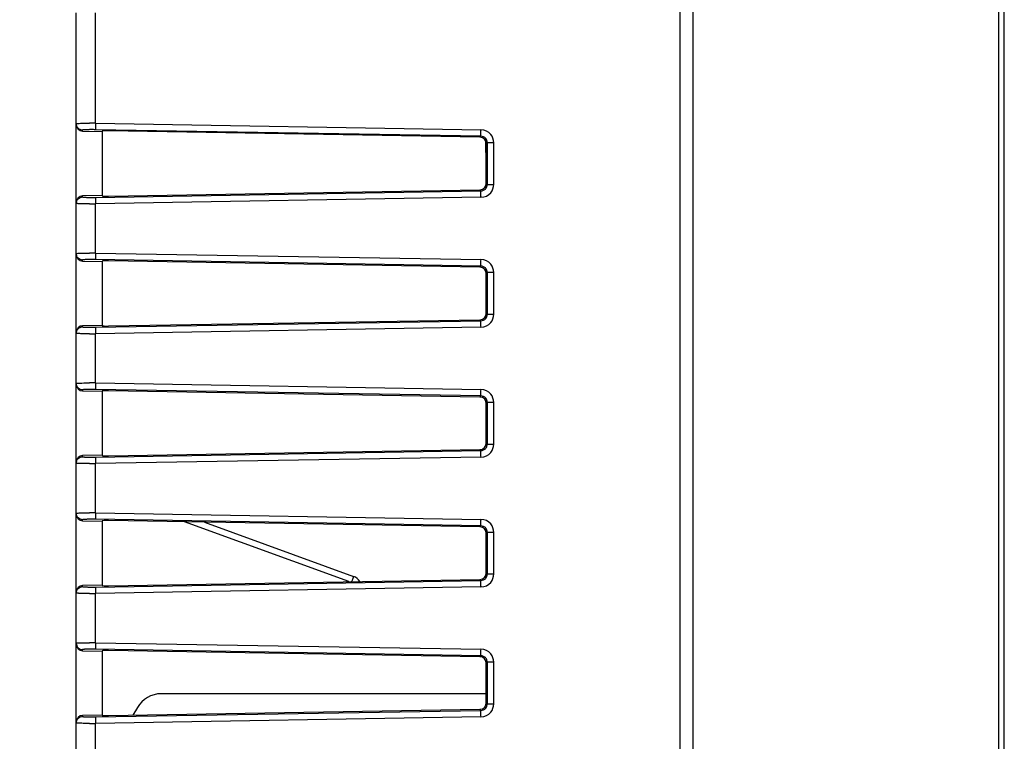
# Model space of a CAD drawing. Units: millimetres. Extents: x 0 to 420, y 0 to 297.
# Drawn here: x 140 to 155, y 140 to 152 of the extents above; entities that cross this region are included whole.
import ezdxf

# ---------------------------------------------------------------- set-up
doc = ezdxf.new("R2010")
doc.units = ezdxf.units.MM
doc.header["$LTSCALE"] = 23.1
doc.layers.get('0').update_dxf_attribs({"linetype": 'CONTINUOUS'})
doc.layers.add('INTF_1', color=7, linetype='CONTINUOUS')
doc.styles.get("Standard").update_dxf_attribs({"font": 'txt', "width": 0.8})
doc.dimstyles.new('DIMSTYLE_3', dxfattribs={"dimtxt": 2.5, "dimasz": 2.5, "dimexe": 1, "dimexo": 0, "dimtad": 1, "dimlfac": 5, "dimtxsty": 'STANDARD', "dimblk": '_FILLED', "dimblk1": '_FILLED', "dimblk2": '_FILLED', "dimcen": 0.09, "dimazin": 2, "dimtp": 0.5, "dimtm": 0.5, "dimtfac": 1, "dimtofl": 0, "dimtmove": 0, "dimatfit": 3, "dimldrblk": '_FILLED', "dimfxl": 1, "dimtolj": 1, "dimarcsym": 0})

# ---------------------------------------------------------------- blocks, each defined once
blk = doc.blocks.new('_FILLED')
at = {"color": 0, "linetype": 'BYBLOCK'}
blk.add_solid([(0, 0), (-1, 0.166), (-1, -0.166)], dxfattribs=at)
blk = doc.blocks.new('*D4')
at = {"color": 2, "linetype": 'CONTINUOUS'}
for p, q in [((153.026, 171.244), (127.209, 171.244)), ((128.209, 171.244), (128.209, 152.744)), ((128.209, 134.244), (128.209, 152.744)), ((153.025, 134.244), (127.209, 134.244))]:
    blk.add_line(p, q, dxfattribs=at)
at = {"color": 2, "linetype": 'CONTINUOUS', "xscale": 2.5, "yscale": 2.5, "zscale": 2.5}
for p, rotation in [((128.209, 171.244), 90), ((128.209, 134.244), 270)]:
    blk.add_blockref('_FILLED', p, dxfattribs=dict(at, rotation=rotation))

msp = doc.modelspace()

# ---------------------------------------------------------------- linework, layer by layer
at = {"layer": 'INTF_1', "color": 9, "linetype": 'CONTINUOUS'}
for p, q in [((155.3136, 226.9895), (155.3136, 96.0602)), ((150.6126, 115.9004), (150.6126, 220.7512)), ((141.412, 149.9976), (141.412, 151.697)), ((141.412, 149.9976), (147.3466, 149.8967)), ((141.2129, 149.8747), (141.2129, 149.8907)), ((147.3457, 149.7969), (141.4112, 149.8977)), ((147.3295, 149.781), (147.3457, 149.7969)), ((147.4439, 149.6971), (147.4277, 149.6811)), ((147.4439, 149.6971), (147.4439, 149.0558)), ((147.5429, 149.6971), (147.4439, 149.6971)), ((147.5429, 149.0558), (147.5429, 149.6971)), ((147.4277, 149.5835), (147.4147, 149.5835)), ((147.4277, 149.0717), (147.4439, 149.0558)), ((147.4439, 149.0558), (147.5429, 149.0558)), ((141.2129, 148.8621), (141.2129, 148.8781)), ((141.4112, 148.8551), (147.3457, 148.956)), ((147.3457, 148.956), (147.3295, 148.9719)), ((147.3466, 148.8561), (141.412, 148.7553)), ((141.412, 147.9976), (141.412, 148.7553)), ((141.412, 147.9976), (147.3466, 147.8967)), ((141.2129, 147.8747), (141.2129, 147.8907)), ((147.3457, 147.7969), (141.4112, 147.8977)), ((147.3295, 147.781), (147.3457, 147.7969)), ((147.4439, 147.6971), (147.4277, 147.6811)), ((147.4439, 147.6971), (147.4439, 147.0558)), ((147.5429, 147.6971), (147.4439, 147.6971)), ((147.5429, 147.0558), (147.5429, 147.6971)), ((147.4277, 147.0717), (147.4439, 147.0558)), ((147.4439, 147.0558), (147.5429, 147.0558)), ((141.4112, 146.8551), (147.3457, 146.956)), ((147.3457, 146.956), (147.3295, 146.9719)), ((141.2129, 146.8621), (141.2129, 146.8781)), ((147.3466, 146.8561), (141.412, 146.7553)), ((141.412, 145.9976), (141.412, 146.7553)), ((141.412, 145.9976), (147.3466, 145.8967)), ((141.2129, 145.8747), (141.2129, 145.8907)), ((147.3457, 145.7969), (141.4112, 145.8977)), ((147.3295, 145.781), (147.3457, 145.7969)), ((147.4439, 145.6971), (147.4277, 145.6811)), ((147.4439, 145.6971), (147.4439, 145.0558)), ((147.5429, 145.6971), (147.4439, 145.6971)), ((147.5429, 145.0558), (147.5429, 145.6971)), ((141.4112, 144.8551), (147.3457, 144.956)), ((147.3457, 144.956), (147.3295, 144.9719)), ((147.4277, 145.0717), (147.4439, 145.0558)), ((147.4439, 145.0558), (147.5429, 145.0558)), ((141.2129, 144.8621), (141.2129, 144.8781)), ((147.3466, 144.8561), (141.412, 144.7553)), ((141.412, 143.9976), (141.412, 144.7553)), ((141.2129, 143.8747), (141.2129, 143.8907)), ((147.3457, 143.7969), (141.4112, 143.8977)), ((141.412, 143.9976), (147.3466, 143.8967)), ((145.3131, 142.9376), (142.7838, 143.8582)), ((147.3295, 143.781), (147.3457, 143.7969)), ((147.4439, 143.6971), (147.4277, 143.6811)), ((147.4439, 143.6971), (147.4439, 143.0558)), ((147.5429, 143.6971), (147.4439, 143.6971)), ((147.5429, 143.0558), (147.5429, 143.6971)), ((147.3457, 142.956), (147.3295, 142.9719)), ((147.4277, 143.0717), (147.4439, 143.0558)), ((147.4439, 143.0558), (147.5429, 143.0558)), ((141.2129, 142.8621), (141.2129, 142.8781)), ((141.4112, 142.8551), (147.3457, 142.956)), ((147.3466, 142.8561), (141.412, 142.7553)), ((141.412, 141.9976), (141.412, 142.7553)), ((147.3457, 141.7969), (141.4112, 141.8977)), ((141.412, 141.9976), (147.3466, 141.8967)), ((141.2129, 141.8747), (141.2129, 141.8907)), ((147.3295, 141.781), (147.3457, 141.7969)), ((147.4439, 141.6971), (147.4277, 141.6811)), ((147.4439, 141.6971), (147.4439, 141.0558)), ((147.5429, 141.6971), (147.4439, 141.6971)), ((147.5429, 141.0558), (147.5429, 141.6971)), ((147.4277, 141.0717), (147.4439, 141.0558)), ((147.4439, 141.0558), (147.5429, 141.0558)), ((141.2129, 140.8621), (141.2129, 140.8781)), ((141.4112, 140.8551), (147.3457, 140.956)), ((147.3466, 140.8561), (141.412, 140.7553)), ((147.3457, 140.956), (147.3295, 140.9719)), ((141.412, 139.9976), (141.412, 140.7553))]:
    msp.add_line(p, q, dxfattribs=at)
at = {"layer": 'INTF_1', "color": 6, "linetype": 'CONTINUOUS'}
for p, q in [((155.4039, 96.0476), (155.4039, 226.714)), ((147.4147, 149.7455), (147.4147, 149.5835))]:
    msp.add_line(p, q, dxfattribs=at)
at = {"layer": 'INTF_1', "color": 7, "linetype": 'CONTINUOUS'}
for p, q in [((150.4147, 128.5578), (150.4147, 152.0481)), ((141.1147, 128.4181), (141.1147, 151.697)), ((141.2129, 149.8747), (141.5147, 149.8694)), ((141.5147, 149.8694), (141.5147, 148.8834)), ((147.3295, 149.781), (141.6138, 149.8781)), ((147.4277, 149.0717), (147.4277, 149.6811)), ((141.5147, 148.8834), (141.2129, 148.8781)), ((141.6138, 148.8747), (147.3295, 148.9719)), ((141.2129, 147.8747), (141.5147, 147.8694)), ((141.5147, 147.8694), (141.5147, 146.8834)), ((147.3295, 147.781), (141.6138, 147.8781)), ((147.4277, 147.0717), (147.4277, 147.6811)), ((141.6138, 146.8747), (147.3295, 146.9719)), ((141.5147, 146.8834), (141.2129, 146.8781)), ((141.2129, 145.8747), (141.5147, 145.8694)), ((141.5147, 145.8694), (141.5147, 144.8834)), ((147.3295, 145.781), (141.6138, 145.8781)), ((147.4277, 145.0717), (147.4277, 145.6811)), ((141.6138, 144.8747), (147.3295, 144.9719)), ((141.5147, 144.8834), (141.2129, 144.8781)), ((141.2129, 143.8747), (141.5147, 143.8694)), ((141.5147, 143.8694), (141.5147, 142.8834)), ((147.3295, 143.781), (141.6138, 143.8781)), ((143.0896, 143.853), (145.3831, 143.0183)), ((147.4277, 143.0717), (147.4277, 143.6811)), ((141.6138, 142.8747), (147.3295, 142.9719)), ((141.5147, 142.8834), (141.2129, 142.8781)), ((141.2129, 141.8747), (141.5147, 141.8694)), ((141.5147, 141.8694), (141.5147, 140.8834)), ((147.3295, 141.781), (141.6138, 141.8781)), ((147.4277, 141.0717), (147.4277, 141.6811)), ((147.4277, 141.2115), (142.4216, 141.2115)), ((142.0579, 141.0015), (141.9884, 140.8811)), ((141.5147, 140.8834), (141.2129, 140.8781)), ((141.6138, 140.8747), (147.3295, 140.9719))]:
    msp.add_line(p, q, dxfattribs=at)
at = {"layer": 'INTF_1', "color": 9, "linetype": 'CONTINUOUS'}
for centre, radius, start, end in [((141.319, 141.9289), 8.0692, 89.33962, 89.99407), ((141.3483, 146.216), 3.6823, 89.02221, 89.97834), ((147.3433, 149.697), 0.1997, 40.12741, 89.05677), ((147.3433, 149.6972), 0.1996, 359.98186, 40.10161), ((147.3444, 149.6975), 0.0995, 359.79512, 40.07941), ((147.3444, 149.0554), 0.0995, 319.92053, 0.20496), ((147.3433, 149.0557), 0.1996, 319.89831, 0.01824), ((147.3433, 149.0558), 0.1997, 270.94334, 319.8725), ((141.3178, 157.0392), 8.2844, 270.01443, 270.65188), ((141.3492, 152.4412), 3.5866, 270.00891, 270.99054), ((141.319, 139.9272), 8.0709, 89.33969, 89.994), ((141.3483, 144.216), 3.6823, 89.02221, 89.97834), ((147.3433, 147.697), 0.1997, 40.12741, 89.05677), ((147.3433, 147.6972), 0.1996, 359.98186, 40.10161), ((147.3444, 147.6975), 0.0995, 359.79512, 40.07941), ((147.3444, 147.0554), 0.0995, 319.92062, 0.20486), ((147.3433, 147.0557), 0.1996, 319.89844, 0.0181), ((147.3433, 147.0558), 0.1997, 270.94333, 319.8725), ((141.3178, 155.0392), 8.2844, 270.01443, 270.65188), ((141.3492, 150.4412), 3.5866, 270.00891, 270.99054), ((141.319, 137.9289), 8.0692, 89.33962, 89.99407), ((141.3483, 142.216), 3.6823, 89.02221, 89.97834), ((147.3433, 145.697), 0.1997, 40.12741, 89.05677), ((147.3444, 145.6975), 0.0995, 359.79512, 40.07941), ((147.3433, 145.6972), 0.1996, 359.98186, 40.10161), ((147.3444, 145.0554), 0.0995, 319.92062, 0.20486), ((147.3433, 145.0557), 0.1996, 319.89844, 0.0181), ((141.3492, 148.4412), 3.5866, 270.00891, 270.99054), ((147.3433, 145.0558), 0.1997, 270.94333, 319.8725), ((141.3178, 153.0392), 8.2844, 270.01443, 270.65188), ((141.319, 135.9289), 8.0692, 89.33962, 89.99407), ((141.3483, 140.216), 3.6823, 89.02221, 89.97834), ((147.3433, 143.697), 0.1997, 40.12741, 89.05677), ((147.3444, 143.6975), 0.0995, 359.79512, 40.07941), ((147.3433, 143.6972), 0.1996, 359.98186, 40.10161), ((147.3444, 143.0554), 0.0995, 319.92062, 0.20486), ((147.3433, 143.0557), 0.1996, 319.89844, 0.0181), ((141.3492, 146.4412), 3.5866, 270.00891, 270.99054), ((147.3433, 143.0558), 0.1997, 270.94333, 319.8725), ((141.3178, 151.0392), 8.2844, 270.01443, 270.65188), ((141.319, 133.9289), 8.0692, 89.33962, 89.99407), ((141.3483, 138.216), 3.6823, 89.02221, 89.97834), ((147.3433, 141.697), 0.1997, 40.12741, 89.05677), ((147.3444, 141.6975), 0.0995, 359.79512, 40.07941), ((147.3433, 141.6972), 0.1996, 359.98186, 40.10161), ((147.3444, 141.0554), 0.0995, 319.92053, 0.20496), ((147.3433, 141.0557), 0.1996, 319.89831, 0.01824), ((141.3492, 144.4412), 3.5866, 270.00891, 270.99054), ((147.3433, 141.0558), 0.1997, 270.94334, 319.8725), ((141.3178, 149.0392), 8.2844, 270.01443, 270.65188)]:
    msp.add_arc(centre, radius, start, end, dxfattribs=at)
at = {"layer": 'INTF_1', "color": 6, "linetype": 'CONTINUOUS'}
msp.add_arc((147.6147, 149.5835), 0.2, 180, 209, dxfattribs=at)
at = {"layer": 'INTF_1', "color": 7, "linetype": 'CONTINUOUS'}
for centre, radius, start, end in [((145.3147, 142.8303), 0.2, 33.53581, 70), ((142.4216, 140.7915), 0.42, 90, 150)]:
    msp.add_arc(centre, radius, start, end, dxfattribs=at)
for centre, major_axis, ratio, start_param, end_param in [((141.2147, 149.9748), (0, 0.1001), 0.9986291, -4.712389, -3.159022), ((141.6147, 149.8728), (0.1, -0.0018), 0.0523998, 1.5804401, 3.1425098), ((147.3275, 149.6808), (0.0763, 0.0651), 0.9968236, -0.7044223, 0.846229), ((147.3275, 149.072), (0.0763, -0.0651), 0.9968236, -0.846229, 0.7044223), ((141.2147, 148.778), (0, 0.1001), 0.9986291, 0.0174294, 1.5707963), ((141.6147, 148.88), (0.1, 0.0018), 0.0523998, 3.1406755, 4.7027452), ((141.2147, 147.9748), (0, 0.1001), 0.9986291, -4.712389, -3.159022), ((141.6147, 147.8728), (0.1, -0.0018), 0.0523998, 1.5804401, 3.1425098), ((147.3275, 147.6808), (0.0763, 0.0651), 0.9968236, -0.7044223, 0.846229), ((147.3275, 147.072), (0.0763, -0.0651), 0.9968236, -0.846229, 0.7044223), ((141.2147, 146.778), (0, 0.1001), 0.9986291, 0.0174294, 1.5707963), ((141.6147, 146.88), (0.1, 0.0018), 0.0523998, 3.1406755, 4.7027452), ((141.2147, 145.9748), (0, 0.1001), 0.9986291, -4.712389, -3.159022), ((141.6147, 145.8728), (0.1, -0.0018), 0.0523998, 1.5804401, 3.1425098), ((147.3275, 145.6808), (0.0763, 0.0651), 0.9968236, -0.7044223, 0.846229), ((147.3275, 145.072), (0.0763, -0.0651), 0.9968236, -0.846229, 0.7044223), ((141.2147, 144.778), (0, 0.1001), 0.9986291, 0.0174294, 1.5707963), ((141.6147, 144.88), (0.1, 0.0018), 0.0523998, 3.1406755, 4.7027452), ((141.2147, 143.9748), (0, 0.1001), 0.9986291, -4.712389, -3.159022), ((141.6147, 143.8728), (0.1, -0.0018), 0.0523998, 1.5804401, 3.1425098), ((147.3275, 143.6808), (0.0763, 0.0651), 0.9968236, -0.7044223, 0.846229), ((147.3275, 143.072), (0.0763, -0.0651), 0.9968236, -0.846229, 0.7044223), ((141.2147, 142.778), (0, 0.1001), 0.9986291, 0.0174294, 1.5707963), ((141.6147, 142.88), (0.1, 0.0018), 0.0523998, 3.1406755, 4.7027452), ((141.2147, 141.9748), (0, 0.1001), 0.9986291, 1.5707963, 3.1241633), ((141.6147, 141.8728), (0.1, -0.0018), 0.0523998, 1.5804401, 3.1425098), ((147.3275, 141.6808), (0.0763, 0.0651), 0.9968236, -0.7044223, 0.846229), ((147.3275, 141.072), (0.0763, -0.0651), 0.9968236, -0.846229, 0.7044223), ((141.2147, 140.778), (0, 0.1001), 0.9986291, 0.0174294, 1.5707963), ((141.6147, 140.88), (0.1, 0.0018), 0.0523998, 3.1406755, 4.7027452)]:
    msp.add_ellipse(centre, major_axis=major_axis, ratio=ratio, start_param=start_param, end_param=end_param, dxfattribs=at)
at = {"layer": 'INTF_1', "color": 9, "linetype": 'CONTINUOUS'}
for points, knots in [([(141.1147, 149.9906), (141.1147, 149.991), (141.1163, 149.9917), (141.1188, 149.9923), (141.1235, 149.993), (141.1271, 149.9934), (141.1292, 149.9936)], [0, 0, 0, 0, 0.0812256, 0.2707571, 0.5769134, 1, 1, 1, 1]), ([(141.2129, 149.8907), (141.2001, 149.8909), (141.1742, 149.8965), (141.1415, 149.9188), (141.1198, 149.9517), (141.1147, 149.9777), (141.1147, 149.9906)], [0, 0, 0, 0, 0.2501583, 0.5002225, 0.7501568, 1, 1, 1, 1]), ([(141.1292, 149.9936), (141.1389, 149.9945), (141.163, 149.9958), (141.2054, 149.9971), (141.2593, 149.9979), (141.2987, 149.9981), (141.3199, 149.9981)], [0, 0, 0, 0, 0.1533539, 0.3797551, 0.6674171, 1, 1, 1, 1]), ([(141.412, 149.9976), (141.4118, 149.9852), (141.4116, 149.9673), (141.4113, 149.9443), (141.4111, 149.9296), (141.411, 149.9173), (141.411, 149.9079), (141.4111, 149.9017), (141.411, 149.8987), (141.4112, 149.8977)], [0, 0, 0, 0, 0.3710427, 0.5399068, 0.6892499, 0.8138295, 0.9093317, 0.9720772, 1, 1, 1, 1]), ([(141.3497, 149.8983), (141.3402, 149.8983), (141.3217, 149.8982), (141.2954, 149.8978), (141.272, 149.8972), (141.252, 149.8963), (141.2359, 149.8953), (141.2251, 149.8942), (141.2188, 149.8932), (141.2157, 149.8924), (141.2138, 149.8918), (141.2129, 149.891), (141.2129, 149.8907)], [0, 0, 0, 0, 0.2086304, 0.4015774, 0.573324, 0.7198828, 0.8378576, 0.9246189, 0.9556209, 0.9782479, 0.9926615, 1, 1, 1, 1]), ([(147.3457, 149.7969), (147.3456, 149.7978), (147.3456, 149.8008), (147.3455, 149.807), (147.3456, 149.8164), (147.3457, 149.8287), (147.3458, 149.8434), (147.3461, 149.8664), (147.3464, 149.8844), (147.3466, 149.8967)], [0, 0, 0, 0, 0.0279228, 0.0906683, 0.1861705, 0.3107501, 0.4600932, 0.6289573, 1, 1, 1, 1]), ([(147.4206, 149.7615), (147.4115, 149.7723), (147.3883, 149.7902), (147.3598, 149.7967), (147.3457, 149.7969)], [0, 0, 0, 0, 0.5002813, 1, 1, 1, 1]), ([(147.3466, 148.8561), (147.3464, 148.8685), (147.3461, 148.8865), (147.3458, 148.9094), (147.3457, 148.9241), (147.3456, 148.9364), (147.3455, 148.9459), (147.3456, 148.952), (147.3456, 148.9551), (147.3457, 148.956)], [0, 0, 0, 0, 0.3710427, 0.5399068, 0.6892499, 0.8138295, 0.9093317, 0.9720772, 1, 1, 1, 1]), ([(147.3457, 148.956), (147.3598, 148.9562), (147.3883, 148.9627), (147.4115, 148.9805), (147.4206, 148.9913)], [0, 0, 0, 0, 0.4997186, 1, 1, 1, 1]), ([(141.1147, 148.7623), (141.1147, 148.7751), (141.1198, 148.8011), (141.1415, 148.8341), (141.1742, 148.8564), (141.2001, 148.8619), (141.2129, 148.8621)], [0, 0, 0, 0, 0.2498432, 0.4997775, 0.7498417, 1, 1, 1, 1]), ([(141.3199, 148.7547), (141.3055, 148.7547), (141.2779, 148.7548), (141.2384, 148.7552), (141.2033, 148.7558), (141.1771, 148.7566), (141.1589, 148.7573), (141.1475, 148.7579), (141.1378, 148.7585), (141.1297, 148.7592), (141.1235, 148.7598), (141.1188, 148.7606), (141.1163, 148.7612), (141.1147, 148.7619), (141.1147, 148.7623)], [0, 0, 0, 0, 0.2092421, 0.4027538, 0.5750104, 0.7219876, 0.7848815, 0.840228, 0.8877122, 0.9270236, 0.9578978, 0.9802393, 0.9940709, 1, 1, 1, 1]), ([(141.2129, 148.8621), (141.2129, 148.8618), (141.2138, 148.861), (141.2157, 148.8604), (141.2188, 148.8597), (141.2251, 148.8587), (141.2359, 148.8576), (141.252, 148.8565), (141.272, 148.8557), (141.2954, 148.855), (141.3217, 148.8547), (141.3402, 148.8546), (141.3497, 148.8546)], [0, 0, 0, 0, 0.0073403, 0.0217539, 0.0443795, 0.07538, 0.1621406, 0.2801165, 0.4266761, 0.5984226, 0.7913692, 1, 1, 1, 1]), ([(141.4112, 148.8551), (141.411, 148.8542), (141.4111, 148.8512), (141.411, 148.845), (141.411, 148.8356), (141.4111, 148.8233), (141.4113, 148.8085), (141.4116, 148.7856), (141.4118, 148.7676), (141.412, 148.7553)], [0, 0, 0, 0, 0.0279228, 0.0906683, 0.1861705, 0.3107501, 0.4600932, 0.6289573, 1, 1, 1, 1]), ([(141.1147, 147.9906), (141.1147, 147.991), (141.1162, 147.9917), (141.1188, 147.9923), (141.1235, 147.993), (141.1271, 147.9934), (141.1292, 147.9936)], [0, 0, 0, 0, 0.0818159, 0.2712622, 0.5771879, 1, 1, 1, 1]), ([(141.2129, 147.8907), (141.2001, 147.8909), (141.1742, 147.8965), (141.1415, 147.9188), (141.1198, 147.9517), (141.1147, 147.9777), (141.1147, 147.9906)], [0, 0, 0, 0, 0.2501583, 0.5002225, 0.7501568, 1, 1, 1, 1]), ([(141.1292, 147.9936), (141.1389, 147.9945), (141.163, 147.9958), (141.2054, 147.9972), (141.2593, 147.9979), (141.2987, 147.9981), (141.3199, 147.9981)], [0, 0, 0, 0, 0.1533531, 0.3797553, 0.6674168, 1, 1, 1, 1]), ([(141.412, 147.9976), (141.4118, 147.9852), (141.4116, 147.9673), (141.4113, 147.9443), (141.4111, 147.9296), (141.411, 147.9173), (141.411, 147.9079), (141.4111, 147.9017), (141.411, 147.8987), (141.4112, 147.8977)], [0, 0, 0, 0, 0.3710427, 0.5399068, 0.6892499, 0.8138295, 0.9093317, 0.9720772, 1, 1, 1, 1]), ([(141.3497, 147.8983), (141.3402, 147.8983), (141.3217, 147.8982), (141.2954, 147.8978), (141.272, 147.8972), (141.252, 147.8963), (141.2359, 147.8953), (141.2251, 147.8942), (141.2188, 147.8932), (141.2157, 147.8924), (141.2138, 147.8918), (141.2129, 147.891), (141.2129, 147.8907)], [0, 0, 0, 0, 0.2086304, 0.4015774, 0.573324, 0.7198828, 0.8378576, 0.9246189, 0.9556209, 0.9782479, 0.9926615, 1, 1, 1, 1]), ([(147.3457, 147.7969), (147.3456, 147.7978), (147.3456, 147.8008), (147.3455, 147.807), (147.3456, 147.8164), (147.3457, 147.8287), (147.3458, 147.8434), (147.3461, 147.8664), (147.3464, 147.8844), (147.3466, 147.8967)], [0, 0, 0, 0, 0.0279228, 0.0906683, 0.1861705, 0.3107501, 0.4600932, 0.6289573, 1, 1, 1, 1]), ([(147.4206, 147.7615), (147.4115, 147.7723), (147.3883, 147.7902), (147.3598, 147.7967), (147.3457, 147.7969)], [0, 0, 0, 0, 0.5002813, 1, 1, 1, 1]), ([(147.3466, 146.8561), (147.3464, 146.8685), (147.3461, 146.8865), (147.3458, 146.9094), (147.3457, 146.9241), (147.3456, 146.9364), (147.3455, 146.9459), (147.3456, 146.952), (147.3456, 146.9551), (147.3457, 146.956)], [0, 0, 0, 0, 0.3710427, 0.5399068, 0.6892499, 0.8138295, 0.9093317, 0.9720772, 1, 1, 1, 1]), ([(147.3457, 146.956), (147.3598, 146.9562), (147.3883, 146.9627), (147.4115, 146.9805), (147.4206, 146.9913)], [0, 0, 0, 0, 0.499719, 1, 1, 1, 1]), ([(141.1147, 146.7623), (141.1147, 146.7751), (141.1198, 146.8011), (141.1415, 146.8341), (141.1742, 146.8564), (141.2001, 146.8619), (141.2129, 146.8621)], [0, 0, 0, 0, 0.2498432, 0.4997775, 0.7498417, 1, 1, 1, 1]), ([(141.3199, 146.7547), (141.3055, 146.7547), (141.2779, 146.7548), (141.2384, 146.7552), (141.2033, 146.7558), (141.1771, 146.7566), (141.1589, 146.7573), (141.1475, 146.7579), (141.1378, 146.7585), (141.1297, 146.7592), (141.1235, 146.7598), (141.1188, 146.7606), (141.1163, 146.7612), (141.1147, 146.7619), (141.1147, 146.7623)], [0, 0, 0, 0, 0.2092421, 0.4027538, 0.5750104, 0.7219876, 0.7848815, 0.840228, 0.8877122, 0.9270236, 0.9578978, 0.9802393, 0.9940709, 1, 1, 1, 1]), ([(141.2129, 146.8621), (141.2129, 146.8618), (141.2138, 146.861), (141.2157, 146.8604), (141.2188, 146.8597), (141.2251, 146.8587), (141.2359, 146.8576), (141.252, 146.8565), (141.272, 146.8557), (141.2954, 146.855), (141.3217, 146.8547), (141.3402, 146.8546), (141.3497, 146.8546)], [0, 0, 0, 0, 0.0073403, 0.0217539, 0.0443795, 0.07538, 0.1621406, 0.2801165, 0.4266761, 0.5984226, 0.7913692, 1, 1, 1, 1]), ([(141.4112, 146.8551), (141.411, 146.8542), (141.4111, 146.8512), (141.411, 146.845), (141.411, 146.8356), (141.4111, 146.8233), (141.4113, 146.8085), (141.4116, 146.7856), (141.4118, 146.7676), (141.412, 146.7553)], [0, 0, 0, 0, 0.0279228, 0.0906683, 0.1861705, 0.3107501, 0.4600932, 0.6289573, 1, 1, 1, 1]), ([(141.1147, 145.9906), (141.1147, 145.991), (141.1163, 145.9917), (141.1188, 145.9923), (141.1235, 145.993), (141.1271, 145.9934), (141.1292, 145.9936)], [0, 0, 0, 0, 0.0812256, 0.2707571, 0.5769134, 1, 1, 1, 1]), ([(141.2129, 145.8907), (141.2001, 145.8909), (141.1742, 145.8965), (141.1415, 145.9188), (141.1198, 145.9517), (141.1147, 145.9777), (141.1147, 145.9906)], [0, 0, 0, 0, 0.2501583, 0.5002225, 0.7501568, 1, 1, 1, 1]), ([(141.1292, 145.9936), (141.1389, 145.9945), (141.163, 145.9958), (141.2054, 145.9971), (141.2593, 145.9979), (141.2987, 145.9981), (141.3199, 145.9981)], [0, 0, 0, 0, 0.1533539, 0.3797551, 0.6674171, 1, 1, 1, 1]), ([(141.412, 145.9976), (141.4118, 145.9852), (141.4116, 145.9673), (141.4113, 145.9443), (141.4111, 145.9296), (141.411, 145.9173), (141.411, 145.9079), (141.4111, 145.9017), (141.411, 145.8987), (141.4112, 145.8977)], [0, 0, 0, 0, 0.3710427, 0.5399068, 0.6892499, 0.8138295, 0.9093317, 0.9720772, 1, 1, 1, 1]), ([(141.3497, 145.8983), (141.3402, 145.8983), (141.3217, 145.8982), (141.2954, 145.8978), (141.272, 145.8972), (141.252, 145.8963), (141.2359, 145.8953), (141.2251, 145.8942), (141.2188, 145.8932), (141.2157, 145.8924), (141.2138, 145.8918), (141.2129, 145.891), (141.2129, 145.8907)], [0, 0, 0, 0, 0.2086304, 0.4015774, 0.573324, 0.7198828, 0.8378576, 0.9246189, 0.9556209, 0.9782479, 0.9926615, 1, 1, 1, 1]), ([(147.3457, 145.7969), (147.3456, 145.7978), (147.3456, 145.8008), (147.3455, 145.807), (147.3456, 145.8164), (147.3457, 145.8287), (147.3458, 145.8434), (147.3461, 145.8664), (147.3464, 145.8844), (147.3466, 145.8967)], [0, 0, 0, 0, 0.0279228, 0.0906683, 0.1861705, 0.3107501, 0.4600932, 0.6289573, 1, 1, 1, 1]), ([(147.4206, 145.7615), (147.4115, 145.7723), (147.3883, 145.7902), (147.3598, 145.7967), (147.3457, 145.7969)], [0, 0, 0, 0, 0.5002813, 1, 1, 1, 1]), ([(147.3466, 144.8561), (147.3464, 144.8685), (147.3461, 144.8865), (147.3458, 144.9094), (147.3457, 144.9241), (147.3456, 144.9364), (147.3455, 144.9459), (147.3456, 144.952), (147.3456, 144.9551), (147.3457, 144.956)], [0, 0, 0, 0, 0.3710427, 0.5399068, 0.6892499, 0.8138295, 0.9093317, 0.9720772, 1, 1, 1, 1]), ([(147.3457, 144.956), (147.3598, 144.9562), (147.3883, 144.9627), (147.4115, 144.9805), (147.4206, 144.9913)], [0, 0, 0, 0, 0.499719, 1, 1, 1, 1]), ([(141.1147, 144.7623), (141.1147, 144.7751), (141.1198, 144.8011), (141.1415, 144.8341), (141.1742, 144.8564), (141.2001, 144.8619), (141.2129, 144.8621)], [0, 0, 0, 0, 0.2498432, 0.4997775, 0.7498417, 1, 1, 1, 1]), ([(141.2129, 144.8621), (141.2129, 144.8618), (141.2138, 144.861), (141.2157, 144.8604), (141.2188, 144.8597), (141.2251, 144.8587), (141.2359, 144.8576), (141.252, 144.8565), (141.272, 144.8557), (141.2954, 144.855), (141.3217, 144.8547), (141.3402, 144.8546), (141.3497, 144.8546)], [0, 0, 0, 0, 0.0073403, 0.0217539, 0.0443795, 0.07538, 0.1621406, 0.2801165, 0.4266761, 0.5984226, 0.7913692, 1, 1, 1, 1]), ([(141.4112, 144.8551), (141.411, 144.8542), (141.4111, 144.8512), (141.411, 144.845), (141.411, 144.8356), (141.4111, 144.8233), (141.4113, 144.8085), (141.4116, 144.7856), (141.4118, 144.7676), (141.412, 144.7553)], [0, 0, 0, 0, 0.0279228, 0.0906683, 0.1861705, 0.3107501, 0.4600932, 0.6289573, 1, 1, 1, 1]), ([(141.3199, 144.7547), (141.3055, 144.7547), (141.2779, 144.7548), (141.2384, 144.7552), (141.2033, 144.7558), (141.1771, 144.7566), (141.1589, 144.7573), (141.1475, 144.7579), (141.1378, 144.7585), (141.1297, 144.7592), (141.1235, 144.7598), (141.1188, 144.7606), (141.1163, 144.7612), (141.1147, 144.7619), (141.1147, 144.7623)], [0, 0, 0, 0, 0.2092421, 0.4027538, 0.5750104, 0.7219876, 0.7848815, 0.840228, 0.8877122, 0.9270236, 0.9578978, 0.9802393, 0.9940709, 1, 1, 1, 1]), ([(141.1147, 143.9906), (141.1147, 143.991), (141.1163, 143.9917), (141.1188, 143.9923), (141.1235, 143.993), (141.1271, 143.9934), (141.1292, 143.9936)], [0, 0, 0, 0, 0.0812256, 0.2707571, 0.5769134, 1, 1, 1, 1]), ([(141.2129, 143.8907), (141.2001, 143.8909), (141.1742, 143.8965), (141.1415, 143.9188), (141.1198, 143.9517), (141.1147, 143.9777), (141.1147, 143.9906)], [0, 0, 0, 0, 0.2501583, 0.5002225, 0.7501568, 1, 1, 1, 1]), ([(141.1292, 143.9936), (141.1389, 143.9945), (141.163, 143.9958), (141.2054, 143.9971), (141.2593, 143.9979), (141.2987, 143.9981), (141.3199, 143.9981)], [0, 0, 0, 0, 0.1533539, 0.3797551, 0.6674171, 1, 1, 1, 1]), ([(141.3497, 143.8983), (141.3402, 143.8983), (141.3217, 143.8982), (141.2954, 143.8978), (141.272, 143.8972), (141.252, 143.8963), (141.2359, 143.8953), (141.2251, 143.8942), (141.2188, 143.8932), (141.2157, 143.8924), (141.2138, 143.8918), (141.2129, 143.891), (141.2129, 143.8907)], [0, 0, 0, 0, 0.2086304, 0.4015774, 0.573324, 0.7198828, 0.8378576, 0.9246189, 0.9556209, 0.9782479, 0.9926615, 1, 1, 1, 1]), ([(141.412, 143.9976), (141.4118, 143.9852), (141.4116, 143.9673), (141.4113, 143.9443), (141.4111, 143.9296), (141.411, 143.9173), (141.411, 143.9079), (141.4111, 143.9017), (141.411, 143.8987), (141.4112, 143.8977)], [0, 0, 0, 0, 0.3710427, 0.5399068, 0.6892499, 0.8138295, 0.9093317, 0.9720772, 1, 1, 1, 1]), ([(147.3457, 143.7969), (147.3456, 143.7978), (147.3456, 143.8008), (147.3455, 143.807), (147.3456, 143.8164), (147.3457, 143.8287), (147.3458, 143.8434), (147.3461, 143.8664), (147.3464, 143.8844), (147.3466, 143.8967)], [0, 0, 0, 0, 0.0279228, 0.0906683, 0.1861705, 0.3107501, 0.4600932, 0.6289573, 1, 1, 1, 1]), ([(147.4206, 143.7615), (147.4115, 143.7723), (147.3883, 143.7902), (147.3598, 143.7967), (147.3457, 143.7969)], [0, 0, 0, 0, 0.5002813, 1, 1, 1, 1]), ([(145.3831, 143.0183), (145.3831, 143.0183), (145.383, 143.0181), (145.383, 143.0178), (145.3828, 143.0173), (145.3827, 143.0167), (145.3824, 143.0158), (145.3819, 143.0144), (145.3811, 143.0121), (145.38, 143.0089), (145.3787, 143.005), (145.3771, 143.0005), (145.3746, 142.9933), (145.3709, 142.983), (145.3661, 142.9694), (145.3607, 142.9544), (145.3569, 142.944), (145.3549, 142.9386)], [0, 0, 0, 0, 0.0012428, 0.0047575, 0.0105636, 0.0186476, 0.0289916, 0.0415771, 0.0733957, 0.1139393, 0.1628815, 0.2197597, 0.2841071, 0.4332981, 0.6059389, 0.7968776, 1, 1, 1, 1]), ([(147.3457, 142.956), (147.3598, 142.9562), (147.3883, 142.9627), (147.4115, 142.9805), (147.4206, 142.9913)], [0, 0, 0, 0, 0.499719, 1, 1, 1, 1]), ([(141.1147, 142.7623), (141.1147, 142.7751), (141.1198, 142.8011), (141.1415, 142.8341), (141.1742, 142.8564), (141.2001, 142.8619), (141.2129, 142.8621)], [0, 0, 0, 0, 0.2498432, 0.4997775, 0.7498417, 1, 1, 1, 1]), ([(141.2129, 142.8621), (141.2129, 142.8618), (141.2138, 142.861), (141.2157, 142.8604), (141.2188, 142.8597), (141.2251, 142.8587), (141.2359, 142.8576), (141.252, 142.8565), (141.272, 142.8557), (141.2954, 142.855), (141.3217, 142.8547), (141.3402, 142.8546), (141.3497, 142.8546)], [0, 0, 0, 0, 0.0073403, 0.0217539, 0.0443795, 0.07538, 0.1621406, 0.2801165, 0.4266761, 0.5984226, 0.7913692, 1, 1, 1, 1]), ([(141.4112, 142.8551), (141.411, 142.8542), (141.4111, 142.8512), (141.411, 142.845), (141.411, 142.8356), (141.4111, 142.8233), (141.4113, 142.8085), (141.4116, 142.7856), (141.4118, 142.7676), (141.412, 142.7553)], [0, 0, 0, 0, 0.0279228, 0.0906683, 0.1861705, 0.3107501, 0.4600932, 0.6289573, 1, 1, 1, 1]), ([(147.3466, 142.8561), (147.3464, 142.8685), (147.3461, 142.8865), (147.3458, 142.9094), (147.3457, 142.9241), (147.3456, 142.9364), (147.3455, 142.9459), (147.3456, 142.952), (147.3456, 142.9551), (147.3457, 142.956)], [0, 0, 0, 0, 0.3710427, 0.5399068, 0.6892499, 0.8138295, 0.9093317, 0.9720772, 1, 1, 1, 1]), ([(141.3199, 142.7547), (141.3055, 142.7547), (141.2779, 142.7548), (141.2384, 142.7552), (141.2033, 142.7558), (141.1771, 142.7566), (141.1589, 142.7573), (141.1475, 142.7579), (141.1378, 142.7585), (141.1297, 142.7592), (141.1235, 142.7598), (141.1188, 142.7606), (141.1163, 142.7612), (141.1147, 142.7619), (141.1147, 142.7623)], [0, 0, 0, 0, 0.2092421, 0.4027538, 0.5750104, 0.7219876, 0.7848815, 0.840228, 0.8877122, 0.9270236, 0.9578978, 0.9802393, 0.9940709, 1, 1, 1, 1]), ([(141.1147, 141.9906), (141.1147, 141.991), (141.1163, 141.9917), (141.1188, 141.9923), (141.1235, 141.993), (141.1271, 141.9934), (141.1292, 141.9936)], [0, 0, 0, 0, 0.0812256, 0.2707571, 0.5769134, 1, 1, 1, 1]), ([(141.1147, 141.9906), (141.1147, 141.9777), (141.1198, 141.9517), (141.1415, 141.9188), (141.1742, 141.8965), (141.2001, 141.8909), (141.2129, 141.8907)], [0, 0, 0, 0, 0.2498433, 0.4997776, 0.7498417, 1, 1, 1, 1]), ([(141.1292, 141.9936), (141.1389, 141.9945), (141.163, 141.9958), (141.2054, 141.9971), (141.2593, 141.9979), (141.2987, 141.9981), (141.3199, 141.9981)], [0, 0, 0, 0, 0.1533539, 0.3797551, 0.6674171, 1, 1, 1, 1]), ([(141.3497, 141.8983), (141.3402, 141.8983), (141.3217, 141.8982), (141.2954, 141.8978), (141.272, 141.8972), (141.252, 141.8963), (141.2359, 141.8953), (141.2251, 141.8942), (141.2188, 141.8932), (141.2157, 141.8924), (141.2138, 141.8918), (141.2129, 141.891), (141.2129, 141.8907)], [0, 0, 0, 0, 0.2086304, 0.4015774, 0.573324, 0.7198828, 0.8378576, 0.9246189, 0.9556209, 0.9782479, 0.9926615, 1, 1, 1, 1]), ([(141.412, 141.9976), (141.4118, 141.9852), (141.4116, 141.9673), (141.4113, 141.9443), (141.4111, 141.9296), (141.411, 141.9173), (141.411, 141.9079), (141.4111, 141.9017), (141.411, 141.8987), (141.4112, 141.8977)], [0, 0, 0, 0, 0.3710427, 0.5399068, 0.6892499, 0.8138295, 0.9093317, 0.9720772, 1, 1, 1, 1]), ([(147.3457, 141.7969), (147.3456, 141.7978), (147.3456, 141.8008), (147.3455, 141.807), (147.3456, 141.8164), (147.3457, 141.8287), (147.3458, 141.8434), (147.3461, 141.8664), (147.3464, 141.8844), (147.3466, 141.8967)], [0, 0, 0, 0, 0.0279228, 0.0906683, 0.1861705, 0.3107501, 0.4600932, 0.6289573, 1, 1, 1, 1]), ([(147.4206, 141.7615), (147.4115, 141.7723), (147.3883, 141.7902), (147.3598, 141.7967), (147.3457, 141.7969)], [0, 0, 0, 0, 0.5002813, 1, 1, 1, 1]), ([(147.3457, 140.956), (147.3598, 140.9562), (147.3883, 140.9627), (147.4115, 140.9805), (147.4206, 140.9913)], [0, 0, 0, 0, 0.4997186, 1, 1, 1, 1]), ([(141.1147, 140.7623), (141.1147, 140.7751), (141.1198, 140.8011), (141.1415, 140.8341), (141.1742, 140.8564), (141.2001, 140.8619), (141.2129, 140.8621)], [0, 0, 0, 0, 0.2498432, 0.4997775, 0.7498417, 1, 1, 1, 1]), ([(141.2129, 140.8621), (141.2129, 140.8618), (141.2138, 140.861), (141.2157, 140.8604), (141.2188, 140.8597), (141.2251, 140.8587), (141.2359, 140.8576), (141.252, 140.8565), (141.272, 140.8557), (141.2954, 140.855), (141.3217, 140.8547), (141.3402, 140.8546), (141.3497, 140.8546)], [0, 0, 0, 0, 0.0073403, 0.0217539, 0.0443795, 0.07538, 0.1621406, 0.2801165, 0.4266761, 0.5984226, 0.7913692, 1, 1, 1, 1]), ([(141.4112, 140.8551), (141.411, 140.8542), (141.4111, 140.8512), (141.411, 140.845), (141.411, 140.8356), (141.4111, 140.8233), (141.4113, 140.8085), (141.4116, 140.7856), (141.4118, 140.7676), (141.412, 140.7553)], [0, 0, 0, 0, 0.0279228, 0.0906683, 0.1861705, 0.3107501, 0.4600932, 0.6289573, 1, 1, 1, 1]), ([(147.3466, 140.8561), (147.3464, 140.8685), (147.3461, 140.8865), (147.3458, 140.9094), (147.3457, 140.9241), (147.3456, 140.9364), (147.3455, 140.9459), (147.3456, 140.952), (147.3456, 140.9551), (147.3457, 140.956)], [0, 0, 0, 0, 0.3710427, 0.5399068, 0.6892499, 0.8138295, 0.9093317, 0.9720772, 1, 1, 1, 1]), ([(141.3199, 140.7547), (141.3055, 140.7547), (141.2779, 140.7548), (141.2384, 140.7552), (141.2033, 140.7558), (141.1771, 140.7566), (141.1589, 140.7573), (141.1475, 140.7579), (141.1378, 140.7585), (141.1297, 140.7592), (141.1235, 140.7598), (141.1188, 140.7606), (141.1163, 140.7612), (141.1147, 140.7619), (141.1147, 140.7623)], [0, 0, 0, 0, 0.2092421, 0.4027538, 0.5750104, 0.7219876, 0.7848815, 0.840228, 0.8877122, 0.9270236, 0.9578978, 0.9802393, 0.9940709, 1, 1, 1, 1])]:
    msp.add_open_spline(points, degree=3, knots=knots, dxfattribs=at)

# ---------------------------------------------------------------- dimensions: what is measured, and where the dimension line sits
at = {"color": 2, "linetype": 'CONTINUOUS'}
dim = msp.add_linear_dim(base=(128.209, 134.2441), p1=(153.0264, 171.2441), p2=(153.0251, 134.2441), angle=270, dimstyle='DIMSTYLE_3', dxfattribs=at)
dim.commit()
dim.dimension.update_dxf_attribs({"geometry": '*D4', "text_midpoint": (128.209, 149.7441), "dimtype": 160})

doc.saveas('drawing.dxf')
